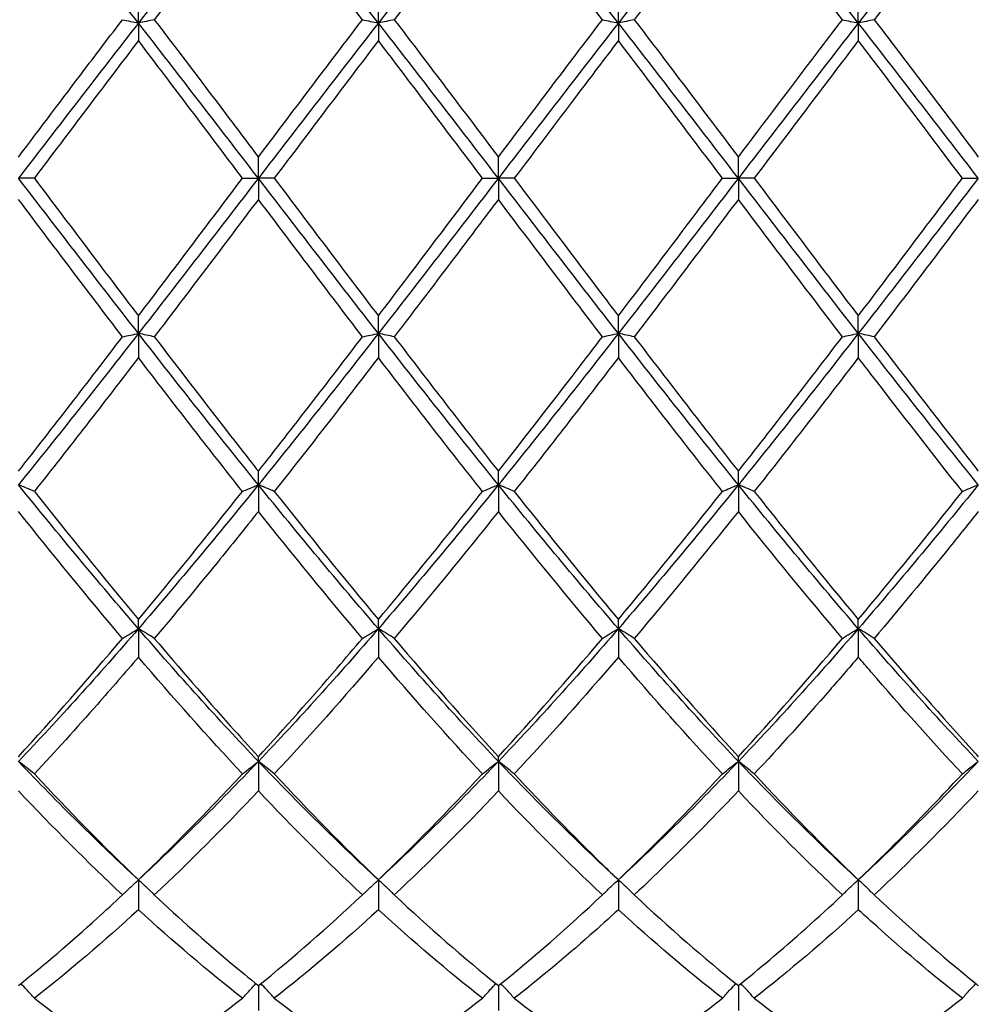
# Model space of a CAD drawing. Units: millimetres. Extents: x 27 to 963, y 27 to 673.
# Drawn here: x 724 to 733, y 238 to 247 of the extents above; entities that cross this region are included whole.
import ezdxf

# ---------------------------------------------------------------- set-up
doc = ezdxf.new("R2010")
doc.units = ezdxf.units.MM
doc.header["$LTSCALE"] = 3.333333
doc.layers.add('Visible (ISO)', color=7, linetype='Continuous', lineweight=25, true_color=0x00003f)

msp = doc.modelspace()

# ---------------------------------------------------------------- linework, layer by layer
at = {"layer": 'Visible (ISO)'}
for p, q in [((724.6528, 247.0104), (724.6528, 247.2369)), ((726.9028, 247.0104), (726.9028, 247.2369)), ((729.1528, 247.0104), (729.1528, 247.2369)), ((731.4028, 247.0104), (731.4028, 247.2369)), ((724.6528, 247.0104), (724.6528, 246.8459)), ((726.9028, 247.0104), (726.9028, 246.8459)), ((729.1528, 247.0104), (729.1528, 246.8459)), ((731.4028, 247.0104), (731.4028, 246.8459)), ((725.7778, 245.5556), (725.7778, 245.7535)), ((728.0278, 245.5556), (728.0278, 245.7535)), ((730.2778, 245.5556), (730.2778, 245.7535)), ((723.677, 245.5556), (723.5278, 245.5556)), ((725.6285, 245.5556), (725.7778, 245.5556)), ((725.927, 245.5556), (725.7778, 245.5556)), ((725.7778, 245.5556), (725.7778, 245.3576)), ((727.8785, 245.5556), (728.0278, 245.5556)), ((728.177, 245.5556), (728.0278, 245.5556)), ((728.0278, 245.5556), (728.0278, 245.3576)), ((730.1285, 245.5556), (730.2778, 245.5556)), ((730.427, 245.5556), (730.2778, 245.5556)), ((730.2778, 245.5556), (730.2778, 245.3576)), ((732.3785, 245.5556), (732.5278, 245.5556)), ((724.6528, 244.1007), (724.6528, 244.2653)), ((726.9028, 244.1007), (726.9028, 244.2653)), ((729.1528, 244.1007), (729.1528, 244.2653)), ((731.4028, 244.1007), (731.4028, 244.2653)), ((724.6528, 244.1007), (724.6528, 243.8743)), ((726.9028, 244.1007), (726.9028, 243.8743)), ((729.1528, 244.1007), (729.1528, 243.8743)), ((731.4028, 244.1007), (731.4028, 243.8743)), ((725.7778, 242.6817), (725.7778, 242.8088)), ((728.0278, 242.6817), (728.0278, 242.8088)), ((730.2778, 242.6817), (730.2778, 242.8088)), ((725.7778, 242.6817), (725.7778, 242.4323)), ((728.0278, 242.6817), (728.0278, 242.4323)), ((730.2778, 242.6817), (730.2778, 242.4323)), ((724.6528, 241.3334), (724.6528, 241.4199)), ((726.9028, 241.3334), (726.9028, 241.4199)), ((729.1528, 241.3334), (729.1528, 241.4199)), ((731.4028, 241.3334), (731.4028, 241.4199)), ((724.6528, 241.3334), (724.6528, 241.0672)), ((726.9028, 241.3334), (726.9028, 241.0672)), ((729.1528, 241.3334), (729.1528, 241.0672)), ((731.4028, 241.3334), (731.4028, 241.0672)), ((725.7778, 240.0892), (725.7778, 240.1329)), ((725.7778, 240.0892), (725.7778, 239.8127)), ((728.0278, 240.0892), (728.0278, 240.1329)), ((728.0278, 240.0892), (728.0278, 239.8127)), ((730.2778, 240.0892), (730.2778, 240.1329)), ((730.2778, 240.0892), (730.2778, 239.8127)), ((724.6528, 238.9795), (724.6528, 238.6995)), ((726.9028, 238.9795), (726.9028, 238.6995)), ((729.1528, 238.9795), (729.1528, 238.6995)), ((731.4028, 238.9795), (731.4028, 238.6995)), ((725.7778, 237.9879), (725.7778, 237.7552)), ((728.0278, 237.9879), (728.0278, 237.7552)), ((730.2778, 237.9879), (730.2778, 237.7552))]:
    msp.add_line(p, q, dxfattribs=at)
for points in [[(724.6528, 247.0104), (724.2778, 247.4913), (723.9028, 247.9663), (723.5278, 248.4294)], [(725.7778, 248.4294), (725.4028, 247.9663), (725.0278, 247.4913), (724.6528, 247.0104)], [(726.9028, 247.0104), (726.5278, 247.4913), (726.1528, 247.9663), (725.7778, 248.4294)], [(728.0278, 248.4294), (727.6528, 247.9663), (727.2778, 247.4913), (726.9028, 247.0104)], [(729.1528, 247.0104), (728.7778, 247.4913), (728.4028, 247.9663), (728.0278, 248.4294)], [(730.2778, 248.4294), (729.9028, 247.9663), (729.5278, 247.4913), (729.1528, 247.0104)], [(731.4028, 247.0104), (731.0278, 247.4913), (730.6528, 247.9663), (730.2778, 248.4294)], [(732.5278, 248.4294), (732.1528, 247.9663), (731.7778, 247.4913), (731.4028, 247.0104)], [(725.7778, 248.3023), (725.4529, 247.8898), (725.1278, 247.4686), (724.802, 247.0417)], [(726.7535, 247.0417), (726.4282, 247.468), (726.1032, 247.8892), (725.7778, 248.3023)], [(728.0278, 248.3023), (727.702, 247.8887), (727.377, 247.4675), (727.052, 247.0417)], [(731.2535, 247.0417), (730.9274, 247.469), (730.6024, 247.8901), (730.2778, 248.3023)], [(732.5278, 248.3023), (732.2029, 247.8899), (731.8779, 247.4687), (731.552, 247.0417)], [(724.6528, 247.0104), (724.2778, 246.5294), (723.9028, 246.0425), (723.5278, 245.5556)], [(725.7778, 245.5556), (725.4028, 246.0425), (725.0278, 246.5294), (724.6528, 247.0104)], [(725.7778, 245.7535), (726.1037, 246.1858), (726.4287, 246.6161), (726.7535, 247.0417)], [(726.9028, 247.0104), (726.5278, 246.5294), (726.1528, 246.0425), (725.7778, 245.5556)], [(728.0278, 245.5556), (727.6528, 246.0425), (727.2778, 246.5294), (726.9028, 247.0104)], [(727.052, 247.0417), (727.3772, 246.6157), (727.7022, 246.1853), (728.0278, 245.7535)], [(728.0278, 245.7535), (728.3529, 246.1846), (728.6779, 246.615), (729.0035, 247.0417)], [(729.1528, 247.0104), (728.7778, 246.5294), (728.4028, 246.0425), (728.0278, 245.5556)], [(730.2778, 245.5556), (729.9028, 246.0425), (729.5278, 246.5294), (729.1528, 247.0104)], [(729.302, 247.0417), (729.6281, 246.6144), (729.9531, 246.184), (730.2778, 245.7535)], [(731.4028, 247.0104), (731.0278, 246.5294), (730.6528, 246.0425), (730.2778, 245.5556)], [(732.5278, 245.5556), (732.1528, 246.0425), (731.7778, 246.5294), (731.4028, 247.0104)], [(724.6528, 246.8459), (724.3279, 246.4189), (724.0028, 245.9878), (723.677, 245.5556)], [(725.6285, 245.5556), (725.304, 245.986), (724.979, 246.4171), (724.6528, 246.8459)], [(726.9028, 246.8459), (726.577, 246.4177), (726.252, 245.9866), (725.927, 245.5556)], [(727.8785, 245.5556), (727.5523, 245.9883), (727.2273, 246.4194), (726.9028, 246.8459)], [(730.1285, 245.5556), (729.8033, 245.987), (729.4783, 246.4181), (729.1528, 246.8459)], [(731.4028, 246.8459), (731.0779, 246.419), (730.7529, 245.9879), (730.427, 245.5556)], [(724.6528, 244.1007), (724.2778, 244.5817), (723.9028, 245.0686), (723.5278, 245.5556)], [(723.677, 245.5556), (724.0021, 245.1244), (724.3271, 244.6932), (724.6528, 244.2653)], [(725.7778, 245.5556), (725.4028, 245.0686), (725.0278, 244.5817), (724.6528, 244.1007)], [(724.6528, 244.2653), (724.9787, 244.6936), (725.3037, 245.1247), (725.6285, 245.5556)], [(726.9028, 244.1007), (726.5278, 244.5817), (726.1528, 245.0686), (725.7778, 245.5556)], [(725.927, 245.5556), (726.253, 245.1231), (726.578, 244.692), (726.9028, 244.2653)], [(728.0278, 245.5556), (727.6528, 245.0686), (727.2778, 244.5817), (726.9028, 244.1007)], [(726.9028, 244.2653), (727.2279, 244.6925), (727.5529, 245.1236), (727.8785, 245.5556)], [(729.1528, 244.1007), (728.7778, 244.5817), (728.4028, 245.0686), (728.0278, 245.5556)], [(730.2778, 245.5556), (729.9028, 245.0686), (729.5278, 244.5817), (729.1528, 244.1007)], [(731.4028, 244.1007), (731.0278, 244.5817), (730.6528, 245.0686), (730.2778, 245.5556)], [(730.427, 245.5556), (730.7523, 245.1241), (731.0773, 244.693), (731.4028, 244.2653)], [(732.5278, 245.5556), (732.1528, 245.0686), (731.7778, 244.5817), (731.4028, 244.1007)], [(731.4028, 244.2653), (731.7286, 244.6934), (732.0536, 245.1246), (732.3785, 245.5556)], [(724.5035, 244.0694), (724.1772, 244.497), (723.8522, 244.9274), (723.5278, 245.3576)], [(725.7778, 245.3576), (725.452, 244.9256), (725.127, 244.4952), (724.802, 244.0694)], [(726.7535, 244.0694), (726.4282, 244.4957), (726.1032, 244.9261), (725.7778, 245.3576)], [(730.2778, 245.3576), (729.9529, 244.9268), (729.6279, 244.4964), (729.302, 244.0694)], [(731.2535, 244.0694), (730.9274, 244.4967), (730.6024, 244.9271), (730.2778, 245.3576)], [(732.5278, 245.3576), (732.2021, 244.9257), (731.8771, 244.4953), (731.552, 244.0694)], [(724.6528, 244.1007), (724.2778, 243.6198), (723.9028, 243.1448), (723.5278, 242.6817)], [(723.5278, 242.8088), (723.8537, 243.2227), (724.1787, 243.6439), (724.5035, 244.0694)], [(725.7778, 242.6817), (725.4028, 243.1448), (725.0278, 243.6198), (724.6528, 244.1007)], [(726.9028, 244.1007), (726.5278, 243.6198), (726.1528, 243.1448), (725.7778, 242.6817)], [(725.7778, 242.8088), (726.1029, 243.2216), (726.4279, 243.6428), (726.7535, 244.0694)], [(728.0278, 242.6817), (727.6528, 243.1448), (727.2778, 243.6198), (726.9028, 244.1007)], [(727.052, 244.0694), (727.3772, 243.6434), (727.7022, 243.2222), (728.0278, 242.8088)], [(729.1528, 244.1007), (728.7778, 243.6198), (728.4028, 243.1448), (728.0278, 242.6817)], [(730.2778, 242.6817), (729.9028, 243.1448), (729.5278, 243.6198), (729.1528, 244.1007)], [(729.302, 244.0694), (729.6281, 243.6422), (729.9531, 243.221), (730.2778, 242.8088)], [(731.4028, 244.1007), (731.0278, 243.6198), (730.6528, 243.1448), (730.2778, 242.6817)], [(730.2778, 242.8088), (730.6036, 243.2225), (730.9286, 243.6437), (731.2535, 244.0694)], [(732.5278, 242.6817), (732.1528, 243.1448), (731.7778, 243.6198), (731.4028, 244.1007)], [(724.6528, 243.8743), (724.327, 243.449), (724.002, 243.0299), (723.677, 242.6199)], [(725.6285, 242.6199), (725.304, 243.0293), (724.979, 243.4483), (724.6528, 243.8743)], [(727.8785, 242.6199), (727.5523, 243.0314), (727.2273, 243.4506), (726.9028, 243.8743)], [(729.1528, 243.8743), (728.8279, 243.4502), (728.5029, 243.0311), (728.177, 242.6199)], [(730.1285, 242.6199), (729.8033, 243.0302), (729.4783, 243.4493), (729.1528, 243.8743)], [(731.4028, 243.8743), (731.0771, 243.4491), (730.7521, 243.03), (730.427, 242.6199)], [(724.6528, 241.3334), (724.2778, 241.7673), (723.9028, 242.2186), (723.5278, 242.6817)], [(725.7778, 242.6817), (725.4028, 242.2186), (725.0278, 241.7673), (724.6528, 241.3334)], [(726.9028, 241.3334), (726.5278, 241.7673), (726.1528, 242.2186), (725.7778, 242.6817)], [(728.0278, 242.6817), (727.6528, 242.2186), (727.2778, 241.7673), (726.9028, 241.3334)], [(729.1528, 241.3334), (728.7778, 241.7673), (728.4028, 242.2186), (728.0278, 242.6817)], [(730.2778, 242.6817), (729.9028, 242.2186), (729.5278, 241.7673), (729.1528, 241.3334)], [(731.4028, 241.3334), (731.0278, 241.7673), (730.6528, 242.2186), (730.2778, 242.6817)], [(732.5278, 242.6817), (732.1528, 242.2186), (731.7778, 241.7673), (731.4028, 241.3334)], [(723.677, 242.6199), (724.0021, 242.2098), (724.3271, 241.8089), (724.6528, 241.4199)], [(724.6528, 241.4199), (724.9779, 241.8082), (725.3029, 242.2091), (725.6285, 242.6199)], [(725.927, 242.6199), (726.253, 242.2086), (726.578, 241.8077), (726.9028, 241.4199)], [(729.1528, 241.4199), (729.4786, 241.809), (729.8036, 242.21), (730.1285, 242.6199)], [(730.427, 242.6199), (730.7523, 242.2096), (731.0773, 241.8087), (731.4028, 241.4199)], [(731.4028, 241.4199), (731.7277, 241.808), (732.0528, 242.2089), (732.3785, 242.6199)], [(724.5035, 241.2426), (724.1772, 241.6283), (723.8522, 242.0258), (723.5278, 242.4323)], [(726.7535, 241.2426), (726.4282, 241.6272), (726.1032, 242.0247), (725.7778, 242.4323)], [(728.0278, 242.4323), (727.7029, 242.0254), (727.3779, 241.6279), (727.052, 241.2426)], [(730.2778, 242.4323), (729.9521, 242.0243), (729.6271, 241.6268), (729.302, 241.2426)], [(731.2535, 241.2426), (730.9274, 241.6281), (730.6024, 242.0256), (730.2778, 242.4323)], [(724.6528, 241.3334), (724.2778, 240.8996), (723.9028, 240.4831), (723.5278, 240.0892)], [(725.7778, 240.0892), (725.4028, 240.4831), (725.0278, 240.8996), (724.6528, 241.3334)], [(726.9028, 241.3334), (726.5278, 240.8996), (726.1528, 240.4831), (725.7778, 240.0892)], [(728.0278, 240.0892), (727.6528, 240.4831), (727.2778, 240.8996), (726.9028, 241.3334)], [(729.1528, 241.3334), (728.7778, 240.8996), (728.4028, 240.4831), (728.0278, 240.0892)], [(730.2778, 240.0892), (729.9028, 240.4831), (729.5278, 240.8996), (729.1528, 241.3334)], [(731.4028, 241.3334), (731.0278, 240.8996), (730.6528, 240.4831), (730.2778, 240.0892)], [(732.5278, 240.0892), (732.1528, 240.4831), (731.7778, 240.8996), (731.4028, 241.3334)], [(723.5278, 240.1329), (723.8529, 240.487), (724.1779, 240.8578), (724.5035, 241.2426)], [(727.052, 241.2426), (727.3772, 240.8583), (727.7022, 240.4876), (728.0278, 240.1329)], [(728.0278, 240.1329), (728.3536, 240.4878), (728.6786, 240.8586), (729.0035, 241.2426)], [(729.302, 241.2426), (729.6281, 240.8572), (729.9531, 240.4865), (730.2778, 240.1329)], [(730.2778, 240.1329), (730.6027, 240.4869), (730.9278, 240.8576), (731.2535, 241.2426)], [(725.6285, 239.9716), (725.304, 240.3198), (724.979, 240.6858), (724.6528, 241.0672)], [(726.9028, 241.0672), (726.5779, 240.6875), (726.2529, 240.3214), (725.927, 239.9716)], [(727.8785, 239.9716), (727.5523, 240.3217), (727.2273, 240.6878), (726.9028, 241.0672)], [(729.1528, 241.0672), (728.8271, 240.6865), (728.5021, 240.3204), (728.177, 239.9716)], [(730.1285, 239.9716), (729.8033, 240.3207), (729.4783, 240.6867), (729.1528, 241.0672)], [(724.6528, 238.9795), (724.2778, 239.3238), (723.9028, 239.6952), (723.5278, 240.0892)], [(725.7778, 240.0892), (725.4028, 239.6952), (725.0278, 239.3238), (724.6528, 238.9795)], [(726.9028, 238.9795), (726.5278, 239.3238), (726.1528, 239.6952), (725.7778, 240.0892)], [(728.0278, 240.0892), (727.6528, 239.6952), (727.2778, 239.3238), (726.9028, 238.9795)], [(729.1528, 238.9795), (728.7778, 239.3238), (728.4028, 239.6952), (728.0278, 240.0892)], [(730.2778, 240.0892), (729.9028, 239.6952), (729.5278, 239.3238), (729.1528, 238.9795)], [(731.4028, 238.9795), (731.0278, 239.3238), (730.6528, 239.6952), (730.2778, 240.0892)], [(732.5278, 240.0892), (732.1528, 239.6952), (731.7778, 239.3238), (731.4028, 238.9795)], [(723.677, 239.9716), (724.0021, 239.6228), (724.3271, 239.2912), (724.6528, 238.9795)], [(725.927, 239.9716), (726.253, 239.6217), (726.578, 239.2903), (726.9028, 238.9795)], [(726.9028, 238.9795), (727.2286, 239.2914), (727.5536, 239.6229), (727.8785, 239.9716)], [(729.1528, 238.9795), (729.4777, 239.2906), (729.8028, 239.622), (730.1285, 239.9716)], [(730.427, 239.9716), (730.7523, 239.6226), (731.0773, 239.2911), (731.4028, 238.9795)], [(724.5035, 238.838), (724.1772, 239.1441), (723.8522, 239.4699), (723.5278, 239.8127)], [(725.7778, 239.8127), (725.4529, 239.4694), (725.1279, 239.1437), (724.802, 238.838)], [(726.7535, 238.838), (726.4282, 239.1432), (726.1032, 239.4689), (725.7778, 239.8127)], [(728.0278, 239.8127), (727.7021, 239.4685), (727.3771, 239.1429), (727.052, 238.838)], [(731.2535, 238.838), (730.9274, 239.1439), (730.6024, 239.4697), (730.2778, 239.8127)], [(732.5278, 239.8127), (732.203, 239.4695), (731.878, 239.1438), (731.552, 238.838)], [(725.7778, 237.9879), (726.1036, 238.2492), (726.4286, 238.5333), (726.7535, 238.838)], [(727.052, 238.838), (727.3772, 238.5331), (727.7022, 238.249), (728.0278, 237.9879)], [(728.0278, 237.9879), (728.3527, 238.2485), (728.6778, 238.5325), (729.0035, 238.838)], [(729.302, 238.838), (729.6281, 238.5322), (729.9531, 238.2482), (730.2778, 237.9879)], [(724.6528, 238.6995), (724.3279, 238.4013), (724.0029, 238.124), (723.677, 237.8699)], [(725.6285, 237.8699), (725.304, 238.1229), (724.979, 238.4), (724.6528, 238.6995)], [(726.9028, 238.6995), (726.5771, 238.4005), (726.2521, 238.1233), (725.927, 237.8699)], [(727.8785, 237.8699), (727.5523, 238.1242), (727.2273, 238.4016), (726.9028, 238.6995)], [(730.1285, 237.8699), (729.8033, 238.1235), (729.4783, 238.4007), (729.1528, 238.6995)], [(731.4028, 238.6995), (731.078, 238.4014), (730.753, 238.1241), (730.427, 237.8699)], [(723.677, 237.8699), (724.0021, 237.6164), (724.3271, 237.3868), (724.6528, 237.1827)], [(724.6528, 237.1827), (724.9786, 237.3869), (725.3036, 237.6166), (725.6285, 237.8699)], [(725.927, 237.8699), (726.253, 237.6157), (726.578, 237.3862), (726.9028, 237.1827)], [(726.9028, 237.1827), (727.2277, 237.3864), (727.5528, 237.6159), (727.8785, 237.8699)], [(730.427, 237.8699), (730.7523, 237.6163), (731.0773, 237.3867), (731.4028, 237.1827)], [(731.4028, 237.1827), (731.7283, 237.3867), (732.0533, 237.6163), (732.3785, 237.8699)]]:
    msp.add_open_spline(points, degree=3, dxfattribs=at)
for points, knots in [([(729.0035, 247.0417), (728.6793, 247.4665), (728.3545, 247.8874), (728.0282, 248.3018), (728.028, 248.3021), (728.0278, 248.3023)], [3.9189345, 3.9189345, 3.9189345, 3.9189345, 4.0814731, 4.0814731, 4.0815704, 4.0815704, 4.0815704, 4.0815704]), ([(730.2778, 248.3023), (730.1497, 248.1397), (730.0215, 247.9755), (729.6956, 247.5556), (729.4986, 247.2993), (729.302, 247.0417)], [1.1021233, 1.1021233, 1.1021233, 1.1021233, 1.1661352, 1.1661352, 1.2645295, 1.2645295, 1.2645295, 1.2645295]), ([(723.5278, 245.7535), (723.7341, 246.0272), (723.9408, 246.301), (724.2667, 246.7308), (724.3852, 246.8867), (724.5035, 247.0417)], [2.2289865, 2.2289865, 2.2289865, 2.2289865, 2.3322703, 2.3322703, 2.3913996, 2.3913996, 2.3913996, 2.3913996]), ([(724.5035, 247.0417), (724.5279, 247.0364), (724.5525, 247.0312), (724.6022, 247.0207), (724.6274, 247.0156), (724.6528, 247.0104)], [-0.02495535, -0.02495535, -0.02495535, -0.02495535, -0.01248371, -0.01248371, 0, 0, 0, 0]), ([(724.802, 247.0417), (724.7776, 247.0364), (724.753, 247.0312), (724.7033, 247.0207), (724.6782, 247.0156), (724.6528, 247.0104)], [-0.02495535, -0.02495535, -0.02495535, -0.02495535, -0.01248371, -0.01248371, 0, 0, 0, 0]), ([(724.802, 247.0417), (725.039, 246.7313), (725.2763, 246.4178), (725.6023, 245.9862), (725.6901, 245.8698), (725.7778, 245.7535)], [45.3606216, 45.3606216, 45.3606216, 45.3606216, 45.4792713, 45.4792713, 45.5230679, 45.5230679, 45.5230679, 45.5230679]), ([(726.7535, 247.0417), (726.7779, 247.0364), (726.8025, 247.0312), (726.8522, 247.0207), (726.8774, 247.0156), (726.9028, 247.0104)], [-0.02495535, -0.02495535, -0.02495535, -0.02495535, -0.01248371, -0.01248371, 0, 0, 0, 0]), ([(727.052, 247.0417), (727.0276, 247.0364), (727.003, 247.0312), (726.9533, 247.0207), (726.9282, 247.0156), (726.9028, 247.0104)], [-0.02495535, -0.02495535, -0.02495535, -0.02495535, -0.01248371, -0.01248371, 0, 0, 0, 0]), ([(729.0035, 247.0417), (729.0279, 247.0364), (729.0525, 247.0312), (729.1022, 247.0207), (729.1274, 247.0156), (729.1528, 247.0104)], [-0.02495535, -0.02495535, -0.02495535, -0.02495535, -0.01248371, -0.01248371, 0, 0, 0, 0]), ([(729.302, 247.0417), (729.2776, 247.0364), (729.253, 247.0312), (729.2033, 247.0207), (729.1782, 247.0156), (729.1528, 247.0104)], [-0.02495535, -0.02495535, -0.02495535, -0.02495535, -0.01248371, -0.01248371, 0, 0, 0, 0]), ([(730.2778, 245.7535), (730.5233, 246.079), (730.7692, 246.4048), (731.0952, 246.8339), (731.1744, 246.938), (731.2535, 247.0417)], [2.7923985, 2.7923985, 2.7923985, 2.7923985, 2.9153379, 2.9153379, 2.9548509, 2.9548509, 2.9548509, 2.9548509]), ([(731.2535, 247.0417), (731.2779, 247.0364), (731.3025, 247.0312), (731.3522, 247.0207), (731.3774, 247.0156), (731.4028, 247.0104)], [-0.02495535, -0.02495535, -0.02495535, -0.02495535, -0.01248371, -0.01248371, 0, 0, 0, 0]), ([(731.552, 247.0417), (731.5276, 247.0364), (731.503, 247.0312), (731.4533, 247.0207), (731.4282, 247.0156), (731.4028, 247.0104)], [-0.02495535, -0.02495535, -0.02495535, -0.02495535, -0.01248371, -0.01248371, 0, 0, 0, 0]), ([(731.552, 247.0417), (731.8672, 246.6288), (732.1829, 246.2108), (732.5092, 245.7781), (732.5185, 245.7658), (732.5278, 245.7535)], [46.4874178, 46.4874178, 46.4874178, 46.4874178, 46.6454065, 46.6454065, 46.6500274, 46.6500274, 46.6500274, 46.6500274]), ([(729.1528, 246.8459), (729.0247, 246.6776), (728.8965, 246.5084), (728.5706, 246.0776), (728.3736, 245.8164), (728.177, 245.5556)], [1.1021233, 1.1021233, 1.1021233, 1.1021233, 1.1661352, 1.1661352, 1.2645295, 1.2645295, 1.2645295, 1.2645295]), ([(732.3785, 245.5556), (732.0934, 245.9337), (731.8078, 246.3126), (731.4817, 246.7421), (731.4422, 246.794), (731.4028, 246.8459)], [3.3555437, 3.3555437, 3.3555437, 3.3555437, 3.4984055, 3.4984055, 3.5180773, 3.5180773, 3.5180773, 3.5180773]), ([(728.177, 245.5556), (728.4531, 245.1894), (728.7296, 244.8225), (729.0557, 244.3929), (729.1043, 244.329), (729.1528, 244.2653)], [45.9240248, 45.9240248, 45.9240248, 45.9240248, 46.0623389, 46.0623389, 46.0865387, 46.0865387, 46.0865387, 46.0865387]), ([(729.1528, 244.2653), (729.3983, 244.5879), (729.6442, 244.9133), (729.9702, 245.3455), (730.0494, 245.4505), (730.1285, 245.5556)], [2.7923985, 2.7923985, 2.7923985, 2.7923985, 2.9153379, 2.9153379, 2.9548509, 2.9548509, 2.9548509, 2.9548509]), ([(728.0278, 245.3576), (727.8997, 245.1878), (727.7715, 245.0178), (727.4456, 244.5867), (727.2486, 244.327), (727.052, 244.0694)], [1.1021233, 1.1021233, 1.1021233, 1.1021233, 1.1661352, 1.1661352, 1.2645295, 1.2645295, 1.2645295, 1.2645295]), ([(729.0035, 244.0694), (728.6793, 244.4942), (728.3545, 244.9243), (728.0282, 245.3571), (728.028, 245.3574), (728.0278, 245.3576)], [3.9189345, 3.9189345, 3.9189345, 3.9189345, 4.0814731, 4.0814731, 4.0815704, 4.0815704, 4.0815704, 4.0815704]), ([(724.5035, 244.0694), (724.5279, 244.0747), (724.5525, 244.0799), (724.6022, 244.0904), (724.6274, 244.0956), (724.6528, 244.1007)], [-0.02495535, -0.02495535, -0.02495535, -0.02495535, -0.01248371, -0.01248371, 0, 0, 0, 0]), ([(724.802, 244.0694), (724.7776, 244.0747), (724.753, 244.0799), (724.7033, 244.0904), (724.6782, 244.0956), (724.6528, 244.1007)], [-0.02495535, -0.02495535, -0.02495535, -0.02495535, -0.01248371, -0.01248371, 0, 0, 0, 0]), ([(724.802, 244.0694), (725.039, 243.759), (725.2763, 243.4505), (725.6023, 243.0322), (725.6901, 242.9201), (725.7778, 242.8088)], [45.3606216, 45.3606216, 45.3606216, 45.3606216, 45.4792713, 45.4792713, 45.5230679, 45.5230679, 45.5230679, 45.5230679]), ([(726.7535, 244.0694), (726.7779, 244.0747), (726.8025, 244.0799), (726.8522, 244.0904), (726.8774, 244.0956), (726.9028, 244.1007)], [-0.02495535, -0.02495535, -0.02495535, -0.02495535, -0.01248371, -0.01248371, 0, 0, 0, 0]), ([(727.052, 244.0694), (727.0276, 244.0747), (727.003, 244.0799), (726.9533, 244.0904), (726.9282, 244.0956), (726.9028, 244.1007)], [-0.02495535, -0.02495535, -0.02495535, -0.02495535, -0.01248371, -0.01248371, 0, 0, 0, 0]), ([(728.0278, 242.8088), (728.2733, 243.1205), (728.5192, 243.4376), (728.8452, 243.8622), (728.9244, 243.9657), (729.0035, 244.0694)], [2.7923985, 2.7923985, 2.7923985, 2.7923985, 2.9153379, 2.9153379, 2.9548509, 2.9548509, 2.9548509, 2.9548509]), ([(729.0035, 244.0694), (729.0279, 244.0747), (729.0525, 244.0799), (729.1022, 244.0904), (729.1274, 244.0956), (729.1528, 244.1007)], [-0.02495535, -0.02495535, -0.02495535, -0.02495535, -0.01248371, -0.01248371, 0, 0, 0, 0]), ([(729.302, 244.0694), (729.2776, 244.0747), (729.253, 244.0799), (729.2033, 244.0904), (729.1782, 244.0956), (729.1528, 244.1007)], [-0.02495535, -0.02495535, -0.02495535, -0.02495535, -0.01248371, -0.01248371, 0, 0, 0, 0]), ([(731.2535, 244.0694), (731.2779, 244.0747), (731.3025, 244.0799), (731.3522, 244.0904), (731.3774, 244.0956), (731.4028, 244.1007)], [-0.02495535, -0.02495535, -0.02495535, -0.02495535, -0.01248371, -0.01248371, 0, 0, 0, 0]), ([(731.552, 244.0694), (731.5276, 244.0747), (731.503, 244.0799), (731.4533, 244.0904), (731.4282, 244.0956), (731.4028, 244.1007)], [-0.02495535, -0.02495535, -0.02495535, -0.02495535, -0.01248371, -0.01248371, 0, 0, 0, 0]), ([(731.552, 244.0694), (731.8672, 243.6565), (732.1829, 243.2471), (732.5092, 242.8323), (732.5185, 242.8206), (732.5278, 242.8088)], [46.4874178, 46.4874178, 46.4874178, 46.4874178, 46.6454065, 46.6454065, 46.6500274, 46.6500274, 46.6500274, 46.6500274]), ([(726.9028, 243.8743), (726.7747, 243.707), (726.6465, 243.5404), (726.3206, 243.1197), (726.1236, 242.8679), (725.927, 242.6199)], [1.1021233, 1.1021233, 1.1021233, 1.1021233, 1.1661352, 1.1661352, 1.2645295, 1.2645295, 1.2645295, 1.2645295]), ([(732.3785, 242.6199), (732.0934, 242.9796), (731.8078, 243.3469), (731.4817, 243.7713), (731.4422, 243.8228), (731.4028, 243.8743)], [3.3555437, 3.3555437, 3.3555437, 3.3555437, 3.4984055, 3.4984055, 3.5180773, 3.5180773, 3.5180773, 3.5180773]), ([(723.677, 242.6199), (723.6526, 242.6303), (723.628, 242.6407), (723.5783, 242.6613), (723.5532, 242.6715), (723.5278, 242.6817)], [-0.02495535, -0.02495535, -0.02495535, -0.02495535, -0.01248371, -0.01248371, 0, 0, 0, 0]), ([(725.6285, 242.6199), (725.6529, 242.6303), (725.6775, 242.6407), (725.7272, 242.6613), (725.7524, 242.6715), (725.7778, 242.6817)], [-0.02495535, -0.02495535, -0.02495535, -0.02495535, -0.01248371, -0.01248371, 0, 0, 0, 0]), ([(725.927, 242.6199), (725.9026, 242.6303), (725.878, 242.6407), (725.8283, 242.6613), (725.8032, 242.6715), (725.7778, 242.6817)], [-0.02495535, -0.02495535, -0.02495535, -0.02495535, -0.01248371, -0.01248371, 0, 0, 0, 0]), ([(727.8785, 242.6199), (727.9029, 242.6303), (727.9275, 242.6407), (727.9772, 242.6613), (728.0024, 242.6715), (728.0278, 242.6817)], [-0.02495535, -0.02495535, -0.02495535, -0.02495535, -0.01248371, -0.01248371, 0, 0, 0, 0]), ([(728.177, 242.6199), (728.1526, 242.6303), (728.128, 242.6407), (728.0783, 242.6613), (728.0532, 242.6715), (728.0278, 242.6817)], [-0.02495535, -0.02495535, -0.02495535, -0.02495535, -0.01248371, -0.01248371, 0, 0, 0, 0]), ([(730.1285, 242.6199), (730.1529, 242.6303), (730.1775, 242.6407), (730.2272, 242.6613), (730.2524, 242.6715), (730.2778, 242.6817)], [-0.02495535, -0.02495535, -0.02495535, -0.02495535, -0.01248371, -0.01248371, 0, 0, 0, 0]), ([(730.427, 242.6199), (730.4026, 242.6303), (730.378, 242.6407), (730.3283, 242.6613), (730.3032, 242.6715), (730.2778, 242.6817)], [-0.02495535, -0.02495535, -0.02495535, -0.02495535, -0.01248371, -0.01248371, 0, 0, 0, 0]), ([(732.3785, 242.6199), (732.4029, 242.6303), (732.4275, 242.6407), (732.4772, 242.6613), (732.5024, 242.6715), (732.5278, 242.6817)], [-0.02495535, -0.02495535, -0.02495535, -0.02495535, -0.01248371, -0.01248371, 0, 0, 0, 0]), ([(726.9028, 241.4199), (727.1483, 241.7131), (727.3942, 242.0141), (727.7202, 242.4206), (727.7994, 242.52), (727.8785, 242.6199)], [2.7923985, 2.7923985, 2.7923985, 2.7923985, 2.9153379, 2.9153379, 2.9548509, 2.9548509, 2.9548509, 2.9548509]), ([(728.177, 242.6199), (728.4531, 242.2716), (728.7296, 241.9293), (729.0557, 241.5361), (729.1043, 241.4779), (729.1528, 241.4199)], [45.9240248, 45.9240248, 45.9240248, 45.9240248, 46.0623389, 46.0623389, 46.0865387, 46.0865387, 46.0865387, 46.0865387]), ([(725.7778, 242.4323), (725.6497, 242.2718), (725.5215, 242.1127), (725.1956, 241.7127), (724.9986, 241.475), (724.802, 241.2426)], [1.1021233, 1.1021233, 1.1021233, 1.1021233, 1.1661352, 1.1661352, 1.2645295, 1.2645295, 1.2645295, 1.2645295]), ([(729.0035, 241.2426), (728.6793, 241.6258), (728.3545, 242.023), (728.0282, 242.4318), (728.028, 242.432), (728.0278, 242.4323)], [3.9189345, 3.9189345, 3.9189345, 3.9189345, 4.0814731, 4.0814731, 4.0815704, 4.0815704, 4.0815704, 4.0815704]), ([(732.5278, 242.4323), (732.4389, 242.3209), (732.3499, 242.2102), (732.0239, 241.8074), (731.7878, 241.5213), (731.552, 241.2426)], [0.5386696, 0.5386696, 0.5386696, 0.5386696, 0.5830676, 0.5830676, 0.7011144, 0.7011144, 0.7011144, 0.7011144]), ([(724.5035, 241.2426), (724.5279, 241.2579), (724.5525, 241.2732), (724.6022, 241.3034), (724.6274, 241.3185), (724.6528, 241.3334)], [-0.02495535, -0.02495535, -0.02495535, -0.02495535, -0.01248371, -0.01248371, 0, 0, 0, 0]), ([(724.802, 241.2426), (724.7776, 241.2579), (724.753, 241.2732), (724.7033, 241.3034), (724.6782, 241.3185), (724.6528, 241.3334)], [-0.02495535, -0.02495535, -0.02495535, -0.02495535, -0.01248371, -0.01248371, 0, 0, 0, 0]), ([(726.7535, 241.2426), (726.7779, 241.2579), (726.8025, 241.2732), (726.8522, 241.3034), (726.8774, 241.3185), (726.9028, 241.3334)], [-0.02495535, -0.02495535, -0.02495535, -0.02495535, -0.01248371, -0.01248371, 0, 0, 0, 0]), ([(727.052, 241.2426), (727.0276, 241.2579), (727.003, 241.2732), (726.9533, 241.3034), (726.9282, 241.3185), (726.9028, 241.3334)], [-0.02495535, -0.02495535, -0.02495535, -0.02495535, -0.01248371, -0.01248371, 0, 0, 0, 0]), ([(729.0035, 241.2426), (729.0279, 241.2579), (729.0525, 241.2732), (729.1022, 241.3034), (729.1274, 241.3185), (729.1528, 241.3334)], [-0.02495535, -0.02495535, -0.02495535, -0.02495535, -0.01248371, -0.01248371, 0, 0, 0, 0]), ([(729.302, 241.2426), (729.2776, 241.2579), (729.253, 241.2732), (729.2033, 241.3034), (729.1782, 241.3185), (729.1528, 241.3334)], [-0.02495535, -0.02495535, -0.02495535, -0.02495535, -0.01248371, -0.01248371, 0, 0, 0, 0]), ([(731.2535, 241.2426), (731.2779, 241.2579), (731.3025, 241.2732), (731.3522, 241.3034), (731.3774, 241.3185), (731.4028, 241.3334)], [-0.02495535, -0.02495535, -0.02495535, -0.02495535, -0.01248371, -0.01248371, 0, 0, 0, 0]), ([(731.552, 241.2426), (731.5276, 241.2579), (731.503, 241.2732), (731.4533, 241.3034), (731.4282, 241.3185), (731.4028, 241.3334)], [-0.02495535, -0.02495535, -0.02495535, -0.02495535, -0.01248371, -0.01248371, 0, 0, 0, 0]), ([(724.802, 241.2426), (725.039, 240.9626), (725.2763, 240.6891), (725.6023, 240.3253), (725.6901, 240.2285), (725.7778, 240.1329)], [45.3606216, 45.3606216, 45.3606216, 45.3606216, 45.4792713, 45.4792713, 45.5230679, 45.5230679, 45.5230679, 45.5230679]), ([(725.7778, 240.1329), (726.0233, 240.4003), (726.2692, 240.6777), (726.5952, 241.0562), (726.6744, 241.1491), (726.7535, 241.2426)], [2.7923985, 2.7923985, 2.7923985, 2.7923985, 2.9153379, 2.9153379, 2.9548509, 2.9548509, 2.9548509, 2.9548509]), ([(731.552, 241.2426), (731.8672, 240.8701), (732.1829, 240.5095), (732.5092, 240.1532), (732.5185, 240.143), (732.5278, 240.1329)], [46.4874178, 46.4874178, 46.4874178, 46.4874178, 46.6454065, 46.6454065, 46.6500274, 46.6500274, 46.6500274, 46.6500274]), ([(724.6528, 241.0672), (724.5247, 240.9175), (724.3965, 240.7697), (724.0706, 240.4003), (723.8736, 240.1826), (723.677, 239.9716)], [1.1021233, 1.1021233, 1.1021233, 1.1021233, 1.1661352, 1.1661352, 1.2645295, 1.2645295, 1.2645295, 1.2645295]), ([(731.4028, 241.0672), (731.3139, 240.9633), (731.2249, 240.8603), (730.8989, 240.4871), (730.6628, 240.2246), (730.427, 239.9716)], [0.5386696, 0.5386696, 0.5386696, 0.5386696, 0.5830676, 0.5830676, 0.7011144, 0.7011144, 0.7011144, 0.7011144]), ([(732.3785, 239.9716), (732.0934, 240.2776), (731.8078, 240.5973), (731.4817, 240.9752), (731.4422, 241.0211), (731.4028, 241.0672)], [3.3555437, 3.3555437, 3.3555437, 3.3555437, 3.4984055, 3.4984055, 3.5180773, 3.5180773, 3.5180773, 3.5180773]), ([(723.677, 239.9716), (723.6526, 239.9914), (723.628, 240.0111), (723.5783, 240.0503), (723.5532, 240.0698), (723.5278, 240.0892)], [-0.02495535, -0.02495535, -0.02495535, -0.02495535, -0.01248371, -0.01248371, 0, 0, 0, 0]), ([(725.6285, 239.9716), (725.6529, 239.9914), (725.6775, 240.0111), (725.7272, 240.0503), (725.7524, 240.0698), (725.7778, 240.0892)], [-0.02495535, -0.02495535, -0.02495535, -0.02495535, -0.01248371, -0.01248371, 0, 0, 0, 0]), ([(725.927, 239.9716), (725.9026, 239.9914), (725.878, 240.0111), (725.8283, 240.0503), (725.8032, 240.0698), (725.7778, 240.0892)], [-0.02495535, -0.02495535, -0.02495535, -0.02495535, -0.01248371, -0.01248371, 0, 0, 0, 0]), ([(727.8785, 239.9716), (727.9029, 239.9914), (727.9275, 240.0111), (727.9772, 240.0503), (728.0024, 240.0698), (728.0278, 240.0892)], [-0.02495535, -0.02495535, -0.02495535, -0.02495535, -0.01248371, -0.01248371, 0, 0, 0, 0]), ([(728.177, 239.9716), (728.1526, 239.9914), (728.128, 240.0111), (728.0783, 240.0503), (728.0532, 240.0698), (728.0278, 240.0892)], [-0.02495535, -0.02495535, -0.02495535, -0.02495535, -0.01248371, -0.01248371, 0, 0, 0, 0]), ([(730.1285, 239.9716), (730.1529, 239.9914), (730.1775, 240.0111), (730.2272, 240.0503), (730.2524, 240.0698), (730.2778, 240.0892)], [-0.02495535, -0.02495535, -0.02495535, -0.02495535, -0.01248371, -0.01248371, 0, 0, 0, 0]), ([(730.427, 239.9716), (730.4026, 239.9914), (730.378, 240.0111), (730.3283, 240.0503), (730.3032, 240.0698), (730.2778, 240.0892)], [-0.02495535, -0.02495535, -0.02495535, -0.02495535, -0.01248371, -0.01248371, 0, 0, 0, 0]), ([(732.3785, 239.9716), (732.4029, 239.9914), (732.4275, 240.0111), (732.4772, 240.0503), (732.5024, 240.0698), (732.5278, 240.0892)], [-0.02495535, -0.02495535, -0.02495535, -0.02495535, -0.01248371, -0.01248371, 0, 0, 0, 0]), ([(724.6528, 238.9795), (724.8983, 239.2145), (725.1442, 239.4615), (725.4702, 239.8027), (725.5494, 239.8866), (725.6285, 239.9716)], [2.7923985, 2.7923985, 2.7923985, 2.7923985, 2.9153379, 2.9153379, 2.9548509, 2.9548509, 2.9548509, 2.9548509]), ([(728.177, 239.9716), (728.4531, 239.6753), (728.7296, 239.391), (729.0557, 239.0728), (729.1043, 239.0259), (729.1528, 238.9795)], [45.9240248, 45.9240248, 45.9240248, 45.9240248, 46.0623389, 46.0623389, 46.0865387, 46.0865387, 46.0865387, 46.0865387]), ([(731.4028, 238.9795), (731.5008, 239.0733), (731.599, 239.1691), (731.9248, 239.4931), (732.1518, 239.7283), (732.3785, 239.9716)], [3.3550169, 3.3550169, 3.3550169, 3.3550169, 3.4039769, 3.4039769, 3.5173878, 3.5173878, 3.5173878, 3.5173878]), ([(729.0035, 238.838), (728.6793, 239.1421), (728.3545, 239.4674), (728.0282, 239.8123), (728.028, 239.8125), (728.0278, 239.8127)], [3.9189345, 3.9189345, 3.9189345, 3.9189345, 4.0814731, 4.0814731, 4.0815704, 4.0815704, 4.0815704, 4.0815704]), ([(730.2778, 239.8127), (730.1889, 239.7187), (730.0999, 239.626), (729.7739, 239.2916), (729.5378, 239.0592), (729.302, 238.838)], [0.5386696, 0.5386696, 0.5386696, 0.5386696, 0.5830676, 0.5830676, 0.7011144, 0.7011144, 0.7011144, 0.7011144]), ([(724.5035, 238.838), (724.5279, 238.8619), (724.5525, 238.8856), (724.6022, 238.9327), (724.6274, 238.9562), (724.6528, 238.9795)], [-0.02495535, -0.02495535, -0.02495535, -0.02495535, -0.01248371, -0.01248371, 0, 0, 0, 0]), ([(724.802, 238.838), (724.7776, 238.8619), (724.753, 238.8856), (724.7033, 238.9327), (724.6782, 238.9562), (724.6528, 238.9795)], [-0.02495535, -0.02495535, -0.02495535, -0.02495535, -0.01248371, -0.01248371, 0, 0, 0, 0]), ([(726.7535, 238.838), (726.7779, 238.8619), (726.8025, 238.8856), (726.8522, 238.9327), (726.8774, 238.9562), (726.9028, 238.9795)], [-0.02495535, -0.02495535, -0.02495535, -0.02495535, -0.01248371, -0.01248371, 0, 0, 0, 0]), ([(727.052, 238.838), (727.0276, 238.8619), (727.003, 238.8856), (726.9533, 238.9327), (726.9282, 238.9562), (726.9028, 238.9795)], [-0.02495535, -0.02495535, -0.02495535, -0.02495535, -0.01248371, -0.01248371, 0, 0, 0, 0]), ([(729.0035, 238.838), (729.0279, 238.8619), (729.0525, 238.8856), (729.1022, 238.9327), (729.1274, 238.9562), (729.1528, 238.9795)], [-0.02495535, -0.02495535, -0.02495535, -0.02495535, -0.01248371, -0.01248371, 0, 0, 0, 0]), ([(729.302, 238.838), (729.2776, 238.8619), (729.253, 238.8856), (729.2033, 238.9327), (729.1782, 238.9562), (729.1528, 238.9795)], [-0.02495535, -0.02495535, -0.02495535, -0.02495535, -0.01248371, -0.01248371, 0, 0, 0, 0]), ([(731.2535, 238.838), (731.2779, 238.8619), (731.3025, 238.8856), (731.3522, 238.9327), (731.3774, 238.9562), (731.4028, 238.9795)], [-0.02495535, -0.02495535, -0.02495535, -0.02495535, -0.01248371, -0.01248371, 0, 0, 0, 0]), ([(731.552, 238.838), (731.5276, 238.8619), (731.503, 238.8856), (731.4533, 238.9327), (731.4282, 238.9562), (731.4028, 238.9795)], [-0.02495535, -0.02495535, -0.02495535, -0.02495535, -0.01248371, -0.01248371, 0, 0, 0, 0]), ([(723.5278, 237.9879), (723.7733, 238.1848), (724.0192, 238.3953), (724.3452, 238.6907), (724.4244, 238.7638), (724.5035, 238.838)], [2.7923985, 2.7923985, 2.7923985, 2.7923985, 2.9153379, 2.9153379, 2.9548509, 2.9548509, 2.9548509, 2.9548509]), ([(724.802, 238.838), (725.039, 238.6158), (725.2763, 238.4042), (725.6023, 238.1303), (725.6901, 238.0582), (725.7778, 237.9879)], [45.3606166, 45.3606166, 45.3606166, 45.3606166, 45.4792713, 45.4792713, 45.5230629, 45.5230629, 45.5230629, 45.5230629]), ([(730.2778, 237.9879), (730.3758, 238.0665), (730.474, 238.1474), (730.7998, 238.4226), (731.0268, 238.6254), (731.2535, 238.838)], [3.3550169, 3.3550169, 3.3550169, 3.3550169, 3.4039769, 3.4039769, 3.5173878, 3.5173878, 3.5173878, 3.5173878]), ([(731.552, 238.838), (731.8672, 238.5424), (732.1829, 238.2658), (732.5092, 238.0028), (732.5185, 237.9953), (732.5278, 237.9879)], [46.4874178, 46.4874178, 46.4874178, 46.4874178, 46.6454065, 46.6454065, 46.6500274, 46.6500274, 46.6500274, 46.6500274]), ([(729.1528, 238.6995), (729.0639, 238.6179), (728.9749, 238.5378), (728.6489, 238.2503), (728.4128, 238.0537), (728.177, 237.8699)], [0.5386696, 0.5386696, 0.5386696, 0.5386696, 0.5830676, 0.5830676, 0.7011144, 0.7011144, 0.7011144, 0.7011144]), ([(732.3785, 237.8699), (732.0934, 238.0922), (731.8078, 238.3332), (731.4817, 238.6274), (731.4422, 238.6633), (731.4028, 238.6995)], [3.3555437, 3.3555437, 3.3555437, 3.3555437, 3.4984055, 3.4984055, 3.5180773, 3.5180773, 3.5180773, 3.5180773]), ([(723.677, 237.8699), (723.6526, 237.8971), (723.628, 237.9243), (723.586, 237.9698), (723.5687, 237.9884), (723.5513, 238.0068)], [-0.02495535, -0.02495535, -0.02495535, -0.02495535, -0.01248371, -0.01248371, -0.00387205, -0.00387205, -0.00387205, -0.00387205]), ([(725.6285, 237.8699), (725.6529, 237.8971), (725.6775, 237.9243), (725.7195, 237.9698), (725.7368, 237.9884), (725.7542, 238.0068)], [-0.02495535, -0.02495535, -0.02495535, -0.02495535, -0.01248371, -0.01248371, -0.00387205, -0.00387205, -0.00387205, -0.00387205]), ([(725.927, 237.8699), (725.9026, 237.8971), (725.878, 237.9243), (725.836, 237.9698), (725.8187, 237.9884), (725.8013, 238.0068)], [-0.02495535, -0.02495535, -0.02495535, -0.02495535, -0.01248371, -0.01248371, -0.00387205, -0.00387205, -0.00387205, -0.00387205]), ([(727.8785, 237.8699), (727.9029, 237.8971), (727.9275, 237.9243), (727.9695, 237.9698), (727.9868, 237.9884), (728.0042, 238.0068)], [-0.02495535, -0.02495535, -0.02495535, -0.02495535, -0.01248371, -0.01248371, -0.00387205, -0.00387205, -0.00387205, -0.00387205]), ([(728.177, 237.8699), (728.1526, 237.8971), (728.128, 237.9243), (728.086, 237.9698), (728.0687, 237.9884), (728.0513, 238.0068)], [-0.02495535, -0.02495535, -0.02495535, -0.02495535, -0.01248371, -0.01248371, -0.00387205, -0.00387205, -0.00387205, -0.00387205]), ([(730.1285, 237.8699), (730.1529, 237.8971), (730.1775, 237.9243), (730.2195, 237.9698), (730.2368, 237.9884), (730.2542, 238.0068)], [-0.02495535, -0.02495535, -0.02495535, -0.02495535, -0.01248371, -0.01248371, -0.00387205, -0.00387205, -0.00387205, -0.00387205]), ([(730.427, 237.8699), (730.4026, 237.8971), (730.378, 237.9243), (730.336, 237.9698), (730.3187, 237.9884), (730.3013, 238.0068)], [-0.02495535, -0.02495535, -0.02495535, -0.02495535, -0.01248371, -0.01248371, -0.00387205, -0.00387205, -0.00387205, -0.00387205]), ([(732.3785, 237.8699), (732.4029, 237.8971), (732.4275, 237.9243), (732.4695, 237.9698), (732.4868, 237.9884), (732.5042, 238.0068)], [-0.02495535, -0.02495535, -0.02495535, -0.02495535, -0.01248371, -0.01248371, -0.00387205, -0.00387205, -0.00387205, -0.00387205]), ([(728.177, 237.8699), (728.4531, 237.6547), (728.7296, 237.4562), (729.0557, 237.2441), (729.1043, 237.2131), (729.1528, 237.1827)], [45.9240248, 45.9240248, 45.9240248, 45.9240248, 46.0623389, 46.0623389, 46.0865387, 46.0865387, 46.0865387, 46.0865387]), ([(729.1528, 237.1827), (729.2508, 237.2441), (729.349, 237.308), (729.6748, 237.5277), (729.9018, 237.6931), (730.1285, 237.8699)], [3.3550169, 3.3550169, 3.3550169, 3.3550169, 3.4039769, 3.4039769, 3.5173878, 3.5173878, 3.5173878, 3.5173878])]:
    msp.add_open_spline(points, degree=3, knots=knots, dxfattribs=at)

doc.saveas('drawing.dxf')
